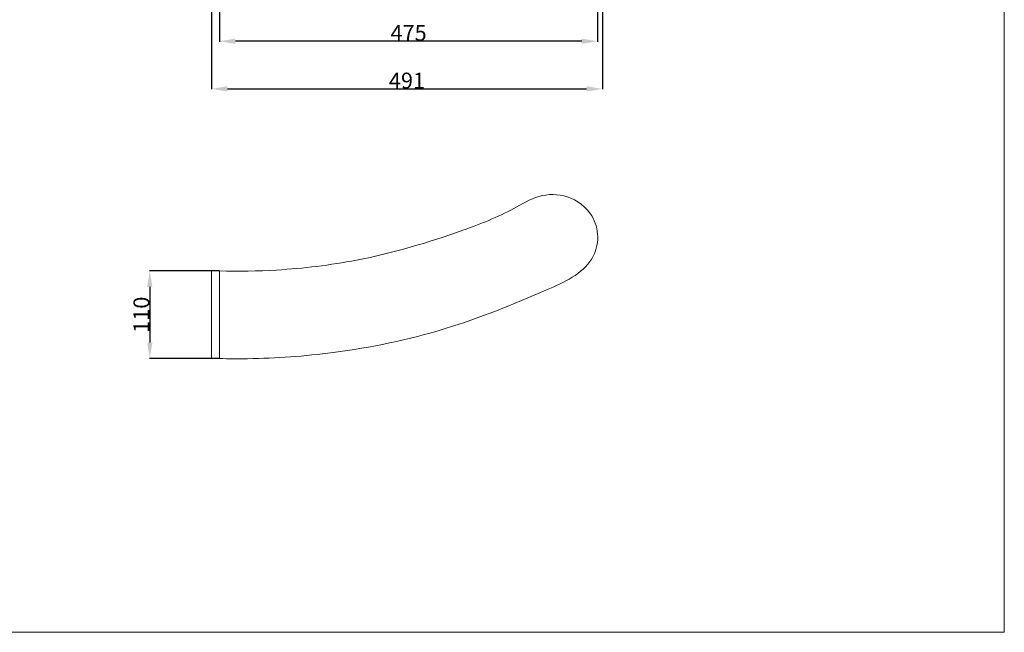
# Model space of a CAD drawing. Units: millimetres. Extents: x -851 to 3681, y 222 to 2489.
# Drawn here: x 2445 to 3681, y 222 to 992 of the extents above; entities that cross this region are included whole.
import ezdxf

# ---------------------------------------------------------------- set-up
doc = ezdxf.new("R2010")
doc.units = ezdxf.units.MM
doc.header["$MEASUREMENT"] = 0
doc.layers.get('0').update_dxf_attribs({"lineweight": 5})
doc.styles.add('Arial', font='arial.ttf')
doc.dimstyles.new('Default', dxfattribs={"dimtxt": 20, "dimasz": 20, "dimexe": 0.5, "dimexo": 0.5, "dimgap": 0.25, "dimtad": 1, "dimtoh": 1, "dimdec": 0, "dimzin": 1, "dimdsep": 46, "dimtxsty": 'Arial', "dimcen": 0.5, "dimadec": 0, "dimazin": 0, "dimtfac": 1, "dimtdec": 4, "dimtix": 1, "dimtmove": 1, "dimatfit": 3, "dimfxl": 1, "dimtolj": 1, "dimtzin": 1, "dimarcsym": 0})

# ---------------------------------------------------------------- blocks, each defined once
blk = doc.blocks.new('*D5')
at = {"color": 0, "lineweight": -2, "transparency": 16777216}
for p, q in [((2695.5, 1005.1), (2695.5, 964.1)), ((3170.4, 1005.1), (3170.4, 964.1)), ((3150.4, 964.6), (2715.5, 964.6))]:
    blk.add_line(p, q, dxfattribs=at)
at = {"color": 0, "transparency": 16777216}
for points in [[(2715.5, 968), (2715.5, 961.3), (2695.5, 964.6)], [(3150.4, 968), (3150.4, 961.3), (3170.4, 964.6)]]:
    blk.add_solid(points, dxfattribs=at)
at = {"layer": 'Defpoints', "color": 0, "transparency": 16777216}
for p in [(2695.5, 1005.6), (3170.4, 1005.6), (2695.5, 964.6)]:
    blk.add_point(p, dxfattribs=at)
at = {"color": 0, "transparency": 16777216, "insert": (2933, 975.1), "char_height": 20, "attachment_point": 5, "style": 'Arial'}
blk.add_mtext('\\A1;475', dxfattribs=at)
blk = doc.blocks.new('*D8')
at = {"color": 0, "lineweight": -2, "transparency": 16777216}
for p, q in [((2685.5, 2231.1), (2685.5, 904.3)), ((3176.6, 1079.5), (3176.6, 904.3)), ((2705.5, 904.8), (3156.6, 904.8))]:
    blk.add_line(p, q, dxfattribs=at)
at = {"color": 0, "transparency": 16777216}
for points in [[(2705.5, 908.1), (2705.5, 901.5), (2685.5, 904.8)], [(3156.6, 908.1), (3156.6, 901.5), (3176.6, 904.8)]]:
    blk.add_solid(points, dxfattribs=at)
at = {"layer": 'Defpoints', "color": 0, "transparency": 16777216}
for p in [(2685.5, 2231.6), (3176.6, 1080), (3176.6, 904.8)]:
    blk.add_point(p, dxfattribs=at)
at = {"color": 0, "transparency": 16777216, "insert": (2931, 915.2), "char_height": 20, "attachment_point": 5, "style": 'Arial'}
blk.add_mtext('\\A1;491', dxfattribs=at)
blk = doc.blocks.new('*D10')
at = {"color": 0, "lineweight": -2, "transparency": 16777216}
for p, q in [((2695, 676.2), (2607.5, 676.2)), ((2608, 656.2), (2608, 586.2)), ((2695, 566.2), (2607.5, 566.2))]:
    blk.add_line(p, q, dxfattribs=at)
at = {"color": 0, "transparency": 16777216}
for points in [[(2604.7, 656.2), (2611.3, 656.2), (2608, 676.2)], [(2604.7, 586.2), (2611.3, 586.2), (2608, 566.2)]]:
    blk.add_solid(points, dxfattribs=at)
at = {"layer": 'Defpoints', "color": 0, "transparency": 16777216}
for p in [(2695.5, 676.2), (2608, 566.2), (2695.5, 566.2)]:
    blk.add_point(p, dxfattribs=at)
at = {"color": 0, "transparency": 16777216, "insert": (2597.5, 621.2), "char_height": 20, "attachment_point": 5, "rotation": 90, "style": 'Arial'}
blk.add_mtext('\\A1;110', dxfattribs=at)

msp = doc.modelspace()

# ---------------------------------------------------------------- linework, layer by layer
for p, q in [((2685.5, 566.2), (2685.5, 676.2)), ((2685.5, 676.2), (2695.5, 676.2)), ((2695.5, 566.2), (2695.5, 676.2)), ((2685.5, 566.2), (2695.5, 566.2))]:
    msp.add_line(p, q)
msp.add_lwpolyline([(1414.8, 222.4), (3681, 222.4), (3681, 2488.6), (1414.8, 2488.6), (1414.8, 222.4)])
msp.add_open_spline([(2695.5, 676.2), (2719.4, 675.5), (2777.1, 676.5), (2880.6, 689), (2979.9, 718.2), (3055.5, 747.8), (3095.6, 772.8), (3134.5, 773.2), (3164, 750.6), (3173.2, 718.8), (3164.8, 688.2), (3138.5, 666.4), (3075.7, 638.9), (2977.8, 598.9), (2850.5, 572.6), (2755, 565.6), (2707.3, 565.9), (2695.5, 566.2)], degree=3, knots=[0, 0, 0, 0, 71.885352, 172.891371, 311.691893, 381.158014, 416.14135, 451.612807, 490.616596, 518.124677, 546.667572, 580.478699, 616.417464, 752.864914, 896.479143, 1004.23911, 1039.602733, 1039.602733, 1039.602733, 1039.602733])

# ---------------------------------------------------------------- dimensions: what is measured, and where the dimension line sits
for base, p1, p2, picture, middle in [((3176.6, 904.8), (2685.5, 2231.6), (3176.6, 1080), '*D8', (2931, 915.2)), ((2695.5, 964.6), (3170.4, 1005.6), (2695.5, 1005.6), '*D5', (2933, 975.1))]:
    dim = msp.add_linear_dim(base=base, p1=p1, p2=p2, dimstyle='Default')
    dim.commit()
    dim.dimension.update_dxf_attribs({"geometry": picture, "text_midpoint": middle})
dim = msp.add_linear_dim(base=(2608, 566.2), p1=(2695.5, 676.2), p2=(2695.5, 566.2), angle=90, dimstyle='Default')
dim.commit()
dim.dimension.update_dxf_attribs({"geometry": '*D10', "text_midpoint": (2597.5, 621.2)})

doc.saveas('drawing.dxf')
